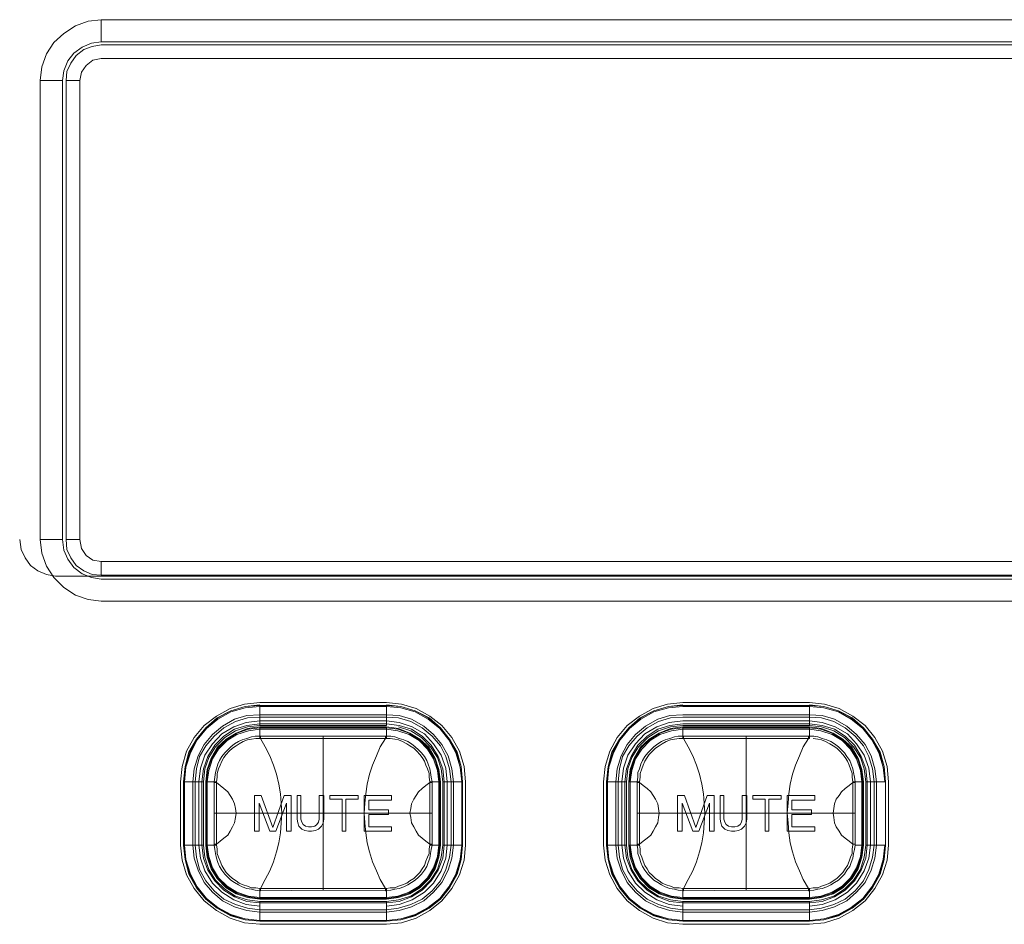
# Model space of a CAD drawing. Units: millimetres. Extents: x 589 to 3399, y 902 to 2722.
# Drawn here: x 1301 to 1356, y 1212 to 1262 of the extents above; entities that cross this region are included whole.
import ezdxf

# ---------------------------------------------------------------- set-up
doc = ezdxf.new("R2010")
doc.units = ezdxf.units.MM
doc.header["$LTSCALE"] = 50.8
doc.layers.add('レイヤー 1', color=7, linetype='Continuous', lineweight=0)

msp = doc.modelspace()

# ---------------------------------------------------------------- linework, layer by layer
at = {"layer": 'レイヤー 1', "color": 2, "lineweight": 0}
for p, q in [((1314.381, 1224.081), (1321.408, 1224.081)), ((1321.366, 1222.388), (1314.423, 1222.388)), ((1317.895, 1213.836), (1317.895, 1222.388)), ((1337.918, 1222.261), (1337.876, 1222.261)), ((1344.861, 1222.388), (1337.918, 1222.388)), ((1341.389, 1213.836), (1341.389, 1222.388)), ((1341.389, 1222.26), (1344.861, 1222.26)), ((1324.541, 1216.334), (1324.541, 1219.848)), ((1334.87, 1219.848), (1334.87, 1216.334)), ((1347.444, 1219.805), (1347.316, 1219.805)), ((1318.952, 1218.874), (1318.952, 1217.096)), ((1335.335, 1218.112), (1347.444, 1218.112)), ((1321.408, 1212.1), (1321.408, 1213.201))]:
    msp.add_line(p, q, dxfattribs=at)
at = {"layer": 'レイヤー 1', "color": 2, "lineweight": 0, "flags": 128}
for points in [[(1494.638, 1262.181), (1494.638, 1260.954), (1305.575, 1260.954), (1305.575, 1262.181), (1304.855, 1262.097), (1304.136, 1261.842), (1303.501, 1261.419), (1302.95, 1260.911), (1302.527, 1260.277), (1302.273, 1259.557), (1302.188, 1258.795), (1303.416, 1258.795)], [(1305.575, 1262.181), (1494.638, 1262.181), (1495.4, 1262.097), (1496.12, 1261.842), (1496.755, 1261.419), (1497.305, 1260.911), (1497.686, 1260.277), (1497.94, 1259.557), (1498.025, 1258.795), (1496.839, 1258.795), (1496.755, 1259.345), (1496.544, 1259.896), (1496.205, 1260.319), (1495.739, 1260.658), (1495.232, 1260.869), (1494.639, 1260.954)], [(1305.575, 1260.954), (1305.025, 1260.869), (1304.516, 1260.658), (1304.051, 1260.319), (1303.713, 1259.896), (1303.501, 1259.345), (1303.416, 1258.795), (1303.416, 1233.309), (1302.188, 1233.309)], [(1304.389, 1258.795), (1304.389, 1233.31), (1303.628, 1233.31), (1303.628, 1258.795), (1303.67, 1259.303), (1303.881, 1259.768), (1304.178, 1260.191), (1304.602, 1260.53), (1305.067, 1260.7), (1305.575, 1260.785), (1494.639, 1260.785), (1494.639, 1260.022), (1305.575, 1260.022), (1305.109, 1259.938), (1304.728, 1259.641), (1304.474, 1259.26), (1304.389, 1258.795), (1303.628, 1258.795)], [(1302.188, 1258.795), (1302.188, 1233.309), (1302.273, 1232.548), (1302.527, 1231.828), (1302.95, 1231.193), (1303.501, 1230.642), (1304.136, 1230.219), (1304.855, 1229.965), (1305.575, 1229.881), (1494.638, 1229.881), (1494.638, 1231.109), (1305.575, 1231.109), (1305.025, 1231.193), (1304.516, 1231.405), (1304.051, 1231.743), (1303.713, 1232.209), (1303.501, 1232.717), (1303.416, 1233.309)], [(1301.045, 1233.309), (1301.13, 1232.759), (1301.341, 1232.293), (1301.638, 1231.87), (1302.061, 1231.574), (1302.527, 1231.362), (1303.035, 1231.278), (1492.099, 1231.278), (1492.691, 1231.362)], [(1303.628, 1233.309), (1303.67, 1232.759), (1303.881, 1232.293), (1304.178, 1231.87), (1304.602, 1231.574), (1305.067, 1231.362), (1305.575, 1231.32)], [(1304.389, 1233.309), (1304.474, 1232.802), (1304.728, 1232.42), (1305.109, 1232.167), (1305.575, 1232.082), (1494.639, 1232.082), (1495.104, 1232.167), (1495.527, 1232.42), (1495.781, 1232.802), (1495.866, 1233.309)], [(1494.639, 1231.32), (1305.575, 1231.32), (1305.575, 1232.082)], [(1314.381, 1224.123), (1313.576, 1224.039), (1312.771, 1223.785), (1312.01, 1223.403), (1311.375, 1222.853), (1310.867, 1222.218), (1310.443, 1221.498), (1310.232, 1220.694), (1310.147, 1219.848), (1310.147, 1216.334), (1310.232, 1215.529), (1310.486, 1214.725), (1310.867, 1214.006), (1311.375, 1213.328), (1312.053, 1212.82), (1312.771, 1212.439), (1313.576, 1212.185), (1314.381, 1212.1), (1321.408, 1212.1)], [(1314.381, 1222.98), (1313.703, 1222.896), (1313.026, 1222.684), (1312.433, 1222.303), (1311.925, 1221.794), (1311.544, 1221.202), (1311.333, 1220.567), (1311.248, 1219.848), (1311.248, 1216.334), (1310.147, 1216.334), (1310.232, 1215.529), (1310.443, 1214.725), (1310.867, 1213.963), (1311.375, 1213.328), (1312.01, 1212.82), (1312.771, 1212.396), (1313.576, 1212.185), (1314.381, 1212.1), (1314.381, 1213.201), (1321.408, 1213.201), (1322.085, 1213.286), (1322.763, 1213.498), (1323.355, 1213.878), (1323.863, 1214.386), (1324.244, 1214.979), (1324.456, 1215.656), (1324.541, 1216.334), (1325.641, 1216.334), (1325.641, 1219.848), (1325.557, 1220.694), (1325.345, 1221.498), (1324.922, 1222.218), (1324.414, 1222.853), (1323.778, 1223.403), (1323.017, 1223.785), (1322.213, 1224.039), (1321.408, 1224.123)], [(1311.248, 1219.848), (1310.147, 1219.848), (1310.232, 1220.694), (1310.486, 1221.456), (1310.867, 1222.218), (1311.375, 1222.854), (1312.053, 1223.403), (1312.771, 1223.785), (1313.576, 1224.039), (1314.381, 1224.081), (1314.381, 1222.98), (1321.408, 1222.98), (1321.408, 1224.081), (1322.213, 1224.039), (1323.017, 1223.785), (1323.736, 1223.403), (1324.414, 1222.853), (1324.922, 1222.218), (1325.302, 1221.456), (1325.557, 1220.694), (1325.641, 1219.848), (1324.541, 1219.848), (1324.456, 1220.567), (1324.244, 1221.202), (1323.863, 1221.794), (1323.355, 1222.303), (1322.763, 1222.684), (1322.085, 1222.896)], [(1334.743, 1219.848), (1334.743, 1216.334), (1334.827, 1215.656), (1335.04, 1214.979), (1335.42, 1214.386), (1335.928, 1213.878), (1336.521, 1213.498), (1337.198, 1213.286), (1337.876, 1213.201), (1337.876, 1212.1), (1337.071, 1212.185), (1336.267, 1212.396), (1335.505, 1212.82), (1334.87, 1213.328), (1334.362, 1213.963), (1333.939, 1214.725), (1333.727, 1215.529), (1333.642, 1216.334), (1333.642, 1219.848), (1334.743, 1219.848), (1334.827, 1220.567), (1335.04, 1221.202), (1335.42, 1221.794), (1335.928, 1222.303), (1336.521, 1222.684), (1337.198, 1222.896), (1337.876, 1222.98), (1344.903, 1222.98), (1344.903, 1224.081), (1337.876, 1224.081), (1337.071, 1224.039), (1336.267, 1223.785), (1335.548, 1223.403), (1334.87, 1222.854), (1334.362, 1222.218), (1333.981, 1221.456), (1333.727, 1220.694), (1333.642, 1219.848), (1333.727, 1220.694), (1333.939, 1221.498), (1334.362, 1222.218), (1334.87, 1222.853), (1335.505, 1223.403), (1336.267, 1223.785), (1337.071, 1224.039), (1337.876, 1224.123)], [(1349.094, 1219.848), (1349.01, 1220.652), (1348.756, 1221.456), (1348.375, 1222.176), (1347.867, 1222.811), (1347.232, 1223.319), (1346.512, 1223.742), (1345.708, 1223.954), (1344.903, 1224.039), (1337.876, 1224.039), (1337.071, 1223.954), (1336.267, 1223.742), (1335.548, 1223.319), (1334.912, 1222.811), (1334.404, 1222.176), (1334.023, 1221.456), (1333.77, 1220.652), (1333.685, 1219.848), (1333.685, 1216.334), (1333.77, 1215.529), (1334.023, 1214.725), (1334.404, 1214.006), (1334.913, 1213.37), (1335.548, 1212.862), (1336.267, 1212.481), (1337.071, 1212.227), (1337.876, 1212.143), (1344.903, 1212.143), (1345.708, 1212.227), (1346.512, 1212.481), (1347.231, 1212.862), (1347.867, 1213.37), (1348.375, 1214.006), (1348.756, 1214.725), (1349.01, 1215.529), (1349.094, 1216.334)], [(1344.903, 1224.123), (1345.708, 1224.039), (1346.512, 1223.785), (1347.274, 1223.403), (1347.909, 1222.853), (1348.417, 1222.218), (1348.84, 1221.498), (1349.052, 1220.694), (1349.137, 1219.848), (1349.052, 1220.694), (1348.798, 1221.456), (1348.417, 1222.218), (1347.909, 1222.853), (1347.231, 1223.403), (1346.512, 1223.785), (1345.708, 1224.039), (1344.903, 1224.081)], [(1325.006, 1216.334), (1324.922, 1215.656), (1324.71, 1214.979), (1324.414, 1214.344), (1323.947, 1213.793), (1323.397, 1213.328), (1322.763, 1213.031), (1322.085, 1212.82), (1321.408, 1212.735), (1314.381, 1212.735), (1313.703, 1212.82), (1313.026, 1213.031), (1312.391, 1213.328), (1311.84, 1213.793), (1311.375, 1214.344), (1311.036, 1214.979), (1310.867, 1215.656), (1310.782, 1216.334), (1310.782, 1219.848), (1310.867, 1220.567), (1311.036, 1221.244), (1311.375, 1221.837), (1311.84, 1222.388), (1312.391, 1222.853), (1313.026, 1223.191), (1313.703, 1223.403), (1314.381, 1223.446), (1321.408, 1223.446), (1322.085, 1223.403), (1322.763, 1223.192), (1323.397, 1222.853), (1323.947, 1222.388), (1324.414, 1221.837), (1324.71, 1221.244), (1324.922, 1220.567), (1325.006, 1219.848), (1325.006, 1216.334)], [(1321.408, 1212.947), (1322.127, 1213.031), (1322.847, 1213.286), (1323.524, 1213.709), (1324.033, 1214.217), (1324.456, 1214.894), (1324.71, 1215.614), (1324.795, 1216.334), (1324.795, 1219.848), (1324.71, 1220.61), (1324.456, 1221.329), (1324.033, 1221.964), (1323.524, 1222.515), (1322.847, 1222.896), (1322.127, 1223.149), (1321.408, 1223.234), (1314.381, 1223.234), (1313.618, 1223.149), (1312.941, 1222.896), (1312.264, 1222.515), (1311.756, 1221.964), (1311.333, 1221.329), (1311.078, 1220.61), (1310.994, 1219.848), (1310.994, 1216.334), (1311.078, 1215.614), (1311.333, 1214.894), (1311.756, 1214.217), (1312.264, 1213.709), (1312.941, 1213.286), (1313.618, 1213.031), (1314.381, 1212.947)], [(1314.381, 1222.896), (1313.703, 1222.811), (1313.068, 1222.557), (1312.518, 1222.218), (1312.01, 1221.752), (1311.671, 1221.16), (1311.459, 1220.525), (1311.375, 1219.848), (1311.375, 1216.334), (1311.459, 1215.656), (1311.671, 1215.021), (1312.01, 1214.471), (1312.518, 1213.963), (1313.068, 1213.625), (1313.703, 1213.412), (1314.381, 1213.328), (1314.381, 1213.793), (1314.126, 1213.836), (1313.915, 1213.878), (1313.661, 1213.921), (1313.407, 1214.006), (1313.195, 1214.132), (1312.983, 1214.259), (1312.771, 1214.386), (1312.602, 1214.556), (1312.433, 1214.725), (1312.264, 1214.937), (1312.137, 1215.148), (1312.053, 1215.36), (1311.967, 1215.614), (1311.925, 1215.868), (1311.883, 1216.079), (1311.84, 1216.334), (1311.84, 1219.848), (1311.967, 1219.848), (1311.967, 1219.805), (1311.84, 1219.805)], [(1314.423, 1222.261), (1314.381, 1222.261), (1314.381, 1222.388), (1314.381, 1222.896), (1321.408, 1222.896)], [(1317.895, 1222.26), (1321.366, 1222.26), (1321.366, 1222.388), (1321.408, 1222.388), (1321.408, 1222.896), (1322.085, 1222.811), (1322.721, 1222.557), (1323.27, 1222.218), (1323.778, 1221.752), (1324.117, 1221.16), (1324.329, 1220.525), (1324.414, 1219.848), (1324.414, 1216.334)], [(1344.903, 1212.947), (1345.623, 1213.031), (1346.342, 1213.286), (1347.02, 1213.709), (1347.528, 1214.217), (1347.951, 1214.894), (1348.205, 1215.614), (1348.29, 1216.334), (1348.29, 1219.848), (1348.205, 1220.61), (1347.951, 1221.329), (1347.528, 1221.964), (1347.02, 1222.515), (1346.342, 1222.896), (1345.623, 1223.149), (1344.903, 1223.234), (1337.876, 1223.234), (1337.114, 1223.149), (1336.437, 1222.896), (1335.759, 1222.515), (1335.251, 1221.964), (1334.827, 1221.329), (1334.574, 1220.61), (1334.488, 1219.848), (1334.488, 1216.334), (1334.574, 1215.614), (1334.827, 1214.894), (1335.251, 1214.217), (1335.759, 1213.709), (1336.437, 1213.286), (1337.114, 1213.031), (1337.876, 1212.947)], [(1344.861, 1213.793), (1344.903, 1213.793), (1344.903, 1213.328), (1345.581, 1213.412), (1346.216, 1213.625), (1346.766, 1213.963), (1347.274, 1214.471), (1347.613, 1215.021), (1347.824, 1215.656), (1347.909, 1216.334), (1347.909, 1219.848), (1347.824, 1220.525), (1347.613, 1221.16), (1347.274, 1221.752), (1346.766, 1222.218), (1346.216, 1222.557), (1345.581, 1222.811), (1344.903, 1222.896), (1337.876, 1222.896), (1337.198, 1222.811), (1336.563, 1222.557), (1336.013, 1222.218), (1335.505, 1221.752), (1335.166, 1221.16), (1334.955, 1220.525), (1334.87, 1219.848), (1335.335, 1219.848), (1335.335, 1216.334), (1335.378, 1216.079), (1335.378, 1215.868), (1335.463, 1215.614), (1335.548, 1215.36), (1335.632, 1215.148), (1335.759, 1214.937), (1335.928, 1214.725), (1336.098, 1214.556), (1336.267, 1214.386), (1336.479, 1214.259), (1336.691, 1214.132), (1336.902, 1214.006), (1337.156, 1213.921), (1337.41, 1213.878), (1337.621, 1213.836), (1337.876, 1213.793), (1337.918, 1213.793), (1337.918, 1213.921), (1337.876, 1213.921), (1337.876, 1213.793), (1337.876, 1213.328), (1344.903, 1213.328)], [(1334.912, 1216.334), (1334.997, 1215.699), (1335.209, 1215.063), (1335.548, 1214.471), (1336.013, 1214.006), (1336.606, 1213.667), (1337.241, 1213.455), (1337.876, 1213.37), (1344.903, 1213.37), (1345.538, 1213.455), (1346.173, 1213.667), (1346.766, 1214.006), (1347.231, 1214.471), (1347.57, 1215.063), (1347.782, 1215.699), (1347.867, 1216.334), (1347.867, 1219.848), (1347.782, 1220.525), (1347.57, 1221.16), (1347.232, 1221.71), (1346.766, 1222.176), (1346.173, 1222.557), (1345.538, 1222.769), (1344.903, 1222.853), (1337.876, 1222.853), (1337.241, 1222.769), (1336.606, 1222.557), (1336.013, 1222.176), (1335.548, 1221.71), (1335.209, 1221.16), (1334.997, 1220.525), (1334.912, 1219.848)], [(1337.918, 1222.26), (1337.918, 1222.388), (1337.876, 1222.388), (1337.876, 1222.896)], [(1344.903, 1222.98), (1345.581, 1222.896), (1346.258, 1222.684), (1346.85, 1222.303), (1347.359, 1221.794), (1347.739, 1221.202), (1347.951, 1220.567), (1348.036, 1219.848), (1349.137, 1219.848), (1349.137, 1216.334), (1349.052, 1215.529), (1348.84, 1214.725), (1348.417, 1213.963), (1347.909, 1213.328), (1347.274, 1212.82), (1346.512, 1212.396), (1345.708, 1212.185), (1344.903, 1212.1), (1345.708, 1212.185), (1346.512, 1212.439), (1347.231, 1212.82), (1347.909, 1213.328), (1348.417, 1214.006), (1348.798, 1214.725), (1349.052, 1215.529), (1349.137, 1216.334), (1348.036, 1216.334), (1348.036, 1219.848)], [(1344.903, 1222.26), (1344.903, 1222.388), (1344.903, 1222.896)], [(1311.375, 1219.848), (1311.84, 1219.848), (1311.883, 1220.101), (1311.925, 1220.356), (1311.967, 1220.567), (1312.053, 1220.821), (1312.137, 1221.033), (1312.264, 1221.244), (1312.433, 1221.456), (1312.602, 1221.625), (1312.771, 1221.794), (1312.983, 1221.964), (1313.195, 1222.091), (1313.407, 1222.176), (1313.661, 1222.261), (1313.915, 1222.346), (1314.126, 1222.388), (1314.381, 1222.388), (1314.423, 1222.388), (1314.423, 1222.26)], [(1311.967, 1219.848), (1312.01, 1220.101), (1312.01, 1220.313), (1312.095, 1220.567), (1312.179, 1220.779), (1312.264, 1220.99), (1312.39, 1221.202), (1312.518, 1221.371), (1312.687, 1221.541), (1312.856, 1221.71), (1313.068, 1221.837), (1313.237, 1221.964), (1313.449, 1222.091), (1313.703, 1222.176), (1313.915, 1222.218), (1314.169, 1222.261), (1314.381, 1222.261)], [(1317.895, 1222.261), (1314.423, 1222.261), (1314.676, 1221.794), (1314.931, 1221.287), (1315.142, 1220.779), (1315.312, 1220.271), (1315.438, 1219.72), (1315.524, 1219.17), (1315.566, 1218.662), (1315.608, 1218.112), (1315.566, 1217.561), (1315.524, 1217.011), (1315.438, 1216.46), (1315.312, 1215.953), (1315.142, 1215.402), (1314.931, 1214.894), (1314.676, 1214.429), (1314.423, 1213.921), (1317.895, 1213.921), (1321.366, 1213.921), (1321.069, 1214.429), (1320.858, 1214.894), (1320.646, 1215.402), (1320.477, 1215.953), (1320.349, 1216.46), (1320.265, 1217.011), (1320.223, 1217.561), (1320.18, 1218.112), (1320.223, 1218.662), (1320.265, 1219.17), (1320.349, 1219.72), (1320.477, 1220.271), (1320.646, 1220.779), (1320.858, 1221.287), (1321.069, 1221.794), (1321.366, 1222.261), (1321.408, 1222.261), (1321.619, 1222.261), (1321.874, 1222.218), (1322.085, 1222.176), (1322.297, 1222.091), (1322.551, 1221.964), (1322.721, 1221.837), (1322.932, 1221.71), (1323.101, 1221.541), (1323.27, 1221.371), (1323.397, 1221.202), (1323.524, 1220.991), (1323.609, 1220.779), (1323.694, 1220.567), (1323.778, 1220.313), (1323.778, 1220.101), (1323.821, 1219.848)], [(1321.408, 1222.26), (1321.408, 1222.388), (1321.662, 1222.388), (1321.874, 1222.346), (1322.127, 1222.261), (1322.382, 1222.176), (1322.593, 1222.091), (1322.805, 1221.964), (1323.016, 1221.794), (1323.186, 1221.625), (1323.355, 1221.456), (1323.524, 1221.244), (1323.652, 1221.033), (1323.736, 1220.821), (1323.821, 1220.567), (1323.863, 1220.356), (1323.905, 1220.101), (1323.947, 1219.848), (1324.414, 1219.848)], [(1335.463, 1219.848), (1335.505, 1220.101), (1335.505, 1220.313), (1335.59, 1220.567), (1335.674, 1220.779), (1335.759, 1220.99), (1335.886, 1221.202), (1336.013, 1221.371), (1336.182, 1221.541), (1336.352, 1221.71), (1336.563, 1221.837), (1336.733, 1221.964), (1336.945, 1222.091), (1337.198, 1222.176), (1337.41, 1222.218), (1337.664, 1222.261), (1337.876, 1222.261), (1337.876, 1222.388), (1337.621, 1222.388), (1337.41, 1222.346), (1337.156, 1222.261), (1336.902, 1222.176), (1336.691, 1222.091), (1336.479, 1221.964), (1336.267, 1221.794), (1336.098, 1221.625), (1335.928, 1221.456), (1335.759, 1221.244), (1335.632, 1221.033), (1335.548, 1220.821), (1335.463, 1220.567), (1335.378, 1220.356), (1335.378, 1220.101), (1335.335, 1219.848), (1335.463, 1219.848), (1335.463, 1219.805), (1335.674, 1219.635), (1335.886, 1219.466), (1336.098, 1219.297), (1336.224, 1219.085), (1336.352, 1218.874), (1336.479, 1218.62), (1336.521, 1218.366), (1336.563, 1218.112), (1336.521, 1217.857), (1336.479, 1217.561), (1336.352, 1217.35), (1336.224, 1217.096), (1336.098, 1216.884), (1335.886, 1216.715), (1335.674, 1216.545), (1335.463, 1216.376), (1335.463, 1218.112), (1335.463, 1219.805), (1335.335, 1219.805)], [(1341.389, 1222.261), (1337.918, 1222.261), (1338.172, 1221.794), (1338.426, 1221.287), (1338.638, 1220.779), (1338.807, 1220.271), (1338.934, 1219.72), (1339.019, 1219.17), (1339.061, 1218.662), (1339.104, 1218.112), (1339.061, 1217.561), (1339.019, 1217.011), (1338.934, 1216.46), (1338.807, 1215.953), (1338.638, 1215.402), (1338.426, 1214.894), (1338.172, 1214.429), (1337.918, 1213.921), (1341.389, 1213.921), (1344.861, 1213.921), (1344.564, 1214.429), (1344.353, 1214.894), (1344.141, 1215.402), (1343.972, 1215.953), (1343.845, 1216.46), (1343.76, 1217.011), (1343.718, 1217.561), (1343.675, 1218.112), (1343.718, 1218.662), (1343.76, 1219.17), (1343.845, 1219.72), (1343.972, 1220.271), (1344.141, 1220.779), (1344.353, 1221.287), (1344.564, 1221.794), (1344.861, 1222.261)], [(1344.903, 1222.261), (1344.861, 1222.261), (1344.861, 1222.388), (1344.903, 1222.388), (1345.158, 1222.388), (1345.369, 1222.346), (1345.623, 1222.261), (1345.877, 1222.176), (1346.089, 1222.091), (1346.3, 1221.964), (1346.512, 1221.794), (1346.681, 1221.625), (1346.85, 1221.456), (1346.978, 1221.244), (1347.147, 1221.033), (1347.231, 1220.821), (1347.317, 1220.567), (1347.359, 1220.356), (1347.401, 1220.101), (1347.444, 1219.848), (1347.317, 1219.848), (1347.274, 1220.101), (1347.274, 1220.313), (1347.189, 1220.567), (1347.105, 1220.779), (1347.02, 1220.991), (1346.893, 1221.202), (1346.766, 1221.371), (1346.597, 1221.541), (1346.427, 1221.71), (1346.216, 1221.837), (1346.046, 1221.964), (1345.792, 1222.091), (1345.581, 1222.176), (1345.369, 1222.218), (1345.116, 1222.261)], [(1311.84, 1218.112), (1323.947, 1218.112), (1323.947, 1219.848), (1323.821, 1219.848), (1323.821, 1219.805), (1323.609, 1219.635), (1323.397, 1219.466), (1323.186, 1219.297), (1323.059, 1219.085), (1322.932, 1218.874), (1322.805, 1218.62), (1322.763, 1218.366), (1322.721, 1218.112), (1322.763, 1217.857), (1322.805, 1217.561), (1322.932, 1217.35), (1323.059, 1217.096), (1323.186, 1216.884), (1323.397, 1216.715), (1323.609, 1216.545), (1323.821, 1216.376), (1323.821, 1216.334), (1323.947, 1216.334), (1323.905, 1216.079), (1323.863, 1215.868), (1323.821, 1215.614), (1323.736, 1215.36), (1323.652, 1215.148), (1323.524, 1214.937), (1323.355, 1214.725), (1323.186, 1214.556), (1323.016, 1214.386), (1322.805, 1214.259), (1322.593, 1214.132), (1322.382, 1214.006), (1322.127, 1213.921), (1321.874, 1213.878), (1321.662, 1213.836), (1321.408, 1213.793), (1321.366, 1213.793)], [(1311.84, 1216.376), (1311.967, 1216.376), (1311.967, 1218.112), (1311.967, 1219.805), (1312.179, 1219.635), (1312.39, 1219.466), (1312.602, 1219.297), (1312.729, 1219.085), (1312.856, 1218.874), (1312.983, 1218.62), (1313.026, 1218.366), (1313.068, 1218.112), (1313.026, 1217.857), (1312.983, 1217.561), (1312.856, 1217.35), (1312.729, 1217.096), (1312.602, 1216.884), (1312.39, 1216.715), (1312.179, 1216.545), (1311.967, 1216.376), (1311.967, 1216.334), (1312.01, 1216.122), (1312.01, 1215.868), (1312.095, 1215.656), (1312.179, 1215.445), (1312.264, 1215.191), (1312.391, 1215.021), (1312.518, 1214.809), (1312.687, 1214.64), (1312.856, 1214.471), (1313.068, 1214.344), (1313.237, 1214.217), (1313.449, 1214.132), (1313.703, 1214.048), (1313.915, 1213.963), (1314.169, 1213.963), (1314.381, 1213.921), (1314.423, 1213.921), (1314.423, 1213.793), (1317.895, 1213.836), (1321.366, 1213.793), (1321.366, 1213.921), (1321.408, 1213.921)], [(1323.947, 1219.805), (1323.821, 1219.805), (1323.821, 1218.112), (1323.821, 1216.376), (1323.947, 1216.376)], [(1347.317, 1219.805), (1347.317, 1218.112), (1347.317, 1216.376), (1347.105, 1216.545), (1346.893, 1216.715), (1346.681, 1216.884), (1346.554, 1217.096), (1346.384, 1217.35), (1346.3, 1217.561), (1346.258, 1217.857), (1346.216, 1218.112), (1346.258, 1218.366), (1346.3, 1218.62), (1346.384, 1218.874), (1346.554, 1219.085), (1346.681, 1219.297), (1346.893, 1219.466), (1347.105, 1219.635), (1347.317, 1219.805), (1347.317, 1219.848)], [(1347.909, 1219.848), (1347.444, 1219.848), (1347.444, 1218.112), (1347.444, 1216.376), (1347.316, 1216.376)], [(1314.465, 1219.085), (1314.084, 1219.085), (1314.084, 1217.096), (1314.338, 1217.096), (1314.338, 1218.662), (1314.931, 1217.096), (1315.269, 1217.096), (1315.862, 1218.662), (1315.862, 1217.096), (1316.116, 1217.096), (1316.116, 1219.085), (1315.735, 1219.085), (1315.099, 1217.307), (1314.465, 1219.085)], [(1318.952, 1217.096), (1319.164, 1217.096), (1319.164, 1218.874), (1319.841, 1218.874), (1319.841, 1219.085), (1318.275, 1219.085), (1318.275, 1218.874), (1318.952, 1218.874)], [(1321.408, 1213.328), (1322.085, 1213.412), (1322.721, 1213.625), (1323.27, 1213.963), (1323.778, 1214.471), (1324.117, 1215.021), (1324.329, 1215.656), (1324.414, 1216.334), (1323.947, 1216.334), (1323.947, 1216.376), (1323.947, 1218.112)], [(1311.248, 1216.334), (1311.333, 1215.656), (1311.544, 1214.979), (1311.925, 1214.386), (1312.433, 1213.878), (1313.026, 1213.498), (1313.703, 1213.286), (1314.381, 1213.201)], [(1311.375, 1216.334), (1311.84, 1216.334), (1311.967, 1216.334)], [(1323.821, 1216.334), (1323.778, 1216.122), (1323.778, 1215.868), (1323.694, 1215.656), (1323.609, 1215.445), (1323.524, 1215.191), (1323.397, 1215.021), (1323.27, 1214.809), (1323.101, 1214.64), (1322.932, 1214.471), (1322.721, 1214.344), (1322.551, 1214.217), (1322.297, 1214.132), (1322.085, 1214.048), (1321.874, 1213.963), (1321.619, 1213.963), (1321.408, 1213.921), (1321.408, 1213.793), (1321.408, 1213.328), (1314.381, 1213.328)], [(1334.743, 1216.334), (1333.642, 1216.334), (1333.727, 1215.529), (1333.981, 1214.725), (1334.362, 1214.006), (1334.87, 1213.328), (1335.548, 1212.82), (1336.267, 1212.439), (1337.071, 1212.185), (1337.876, 1212.1), (1344.903, 1212.1), (1344.903, 1213.201)], [(1335.335, 1216.376), (1335.463, 1216.376), (1335.463, 1216.334), (1335.335, 1216.334), (1334.87, 1216.334), (1334.955, 1215.656), (1335.166, 1215.021), (1335.505, 1214.471), (1336.013, 1213.963), (1336.563, 1213.625), (1337.198, 1213.412), (1337.876, 1213.328)], [(1337.876, 1213.921), (1337.664, 1213.963), (1337.41, 1213.963), (1337.198, 1214.048), (1336.945, 1214.132), (1336.733, 1214.217), (1336.563, 1214.344), (1336.352, 1214.471), (1336.182, 1214.64), (1336.013, 1214.809), (1335.886, 1215.021), (1335.759, 1215.191), (1335.674, 1215.445), (1335.59, 1215.656), (1335.505, 1215.868), (1335.505, 1216.122), (1335.463, 1216.334)], [(1337.876, 1213.201), (1344.903, 1213.201), (1345.581, 1213.286), (1346.258, 1213.498), (1346.85, 1213.878), (1347.359, 1214.386), (1347.739, 1214.979), (1347.951, 1215.656), (1348.036, 1216.334)], [(1347.317, 1216.376), (1347.317, 1216.334), (1347.274, 1216.122), (1347.274, 1215.868), (1347.189, 1215.656), (1347.105, 1215.445), (1347.02, 1215.191), (1346.893, 1215.021), (1346.766, 1214.809), (1346.597, 1214.64), (1346.427, 1214.471), (1346.216, 1214.344), (1346.046, 1214.217), (1345.792, 1214.132), (1345.581, 1214.048), (1345.369, 1213.963), (1345.116, 1213.963), (1344.903, 1213.921), (1344.903, 1213.793), (1345.158, 1213.836), (1345.369, 1213.878), (1345.623, 1213.921), (1345.877, 1214.006), (1346.089, 1214.132), (1346.3, 1214.259), (1346.512, 1214.386), (1346.681, 1214.556), (1346.85, 1214.725), (1346.978, 1214.937), (1347.147, 1215.148), (1347.231, 1215.36), (1347.317, 1215.614), (1347.359, 1215.868), (1347.401, 1216.079), (1347.444, 1216.334)], [(1347.444, 1216.376), (1347.444, 1216.334), (1347.909, 1216.334)], [(1314.381, 1213.921), (1314.381, 1213.793), (1314.423, 1213.793)], [(1337.918, 1213.793), (1341.389, 1213.836), (1344.861, 1213.793), (1344.861, 1213.921), (1344.903, 1213.921)]]:
    msp.add_lwpolyline(points, dxfattribs=at)
for points in [[(1325.811, 1219.848), (1325.727, 1220.694), (1325.472, 1221.541), (1325.049, 1222.303), (1324.498, 1222.98), (1323.821, 1223.488), (1323.059, 1223.911), (1322.255, 1224.166), (1321.408, 1224.25), (1314.381, 1224.25), (1313.534, 1224.166), (1312.729, 1223.911), (1311.967, 1223.488), (1311.29, 1222.98), (1310.74, 1222.303), (1310.317, 1221.541), (1310.062, 1220.694), (1309.978, 1219.848), (1309.978, 1216.334), (1310.062, 1215.487), (1310.317, 1214.683), (1310.74, 1213.921), (1311.29, 1213.243), (1311.967, 1212.693), (1312.729, 1212.27), (1313.534, 1212.016), (1314.381, 1211.931), (1321.408, 1211.931), (1322.255, 1212.016), (1323.059, 1212.27), (1323.821, 1212.693), (1324.498, 1213.243), (1325.049, 1213.921), (1325.472, 1214.683), (1325.727, 1215.487), (1325.811, 1216.334)], [(1310.189, 1216.334), (1310.274, 1215.529), (1310.528, 1214.725), (1310.909, 1214.006), (1311.417, 1213.37), (1312.053, 1212.862), (1312.771, 1212.481), (1313.576, 1212.227), (1314.381, 1212.143), (1321.408, 1212.143), (1322.213, 1212.227), (1323.016, 1212.481), (1323.736, 1212.862), (1324.372, 1213.37), (1324.879, 1214.006), (1325.26, 1214.725), (1325.514, 1215.529), (1325.599, 1216.334), (1325.599, 1219.848), (1325.514, 1220.652), (1325.26, 1221.456), (1324.879, 1222.176), (1324.372, 1222.811), (1323.736, 1223.319), (1323.016, 1223.742), (1322.213, 1223.954), (1321.408, 1224.039), (1314.381, 1224.039), (1313.576, 1223.954), (1312.771, 1223.742), (1312.053, 1223.319), (1311.417, 1222.811), (1310.909, 1222.176), (1310.528, 1221.456), (1310.274, 1220.652), (1310.189, 1219.848)], [(1349.306, 1219.848), (1349.221, 1220.694), (1348.967, 1221.541), (1348.544, 1222.303), (1347.994, 1222.98), (1347.316, 1223.488), (1346.554, 1223.911), (1345.75, 1224.166), (1344.903, 1224.25), (1337.876, 1224.25), (1337.029, 1224.166), (1336.224, 1223.911), (1335.463, 1223.488), (1334.785, 1222.98), (1334.235, 1222.303), (1333.812, 1221.541), (1333.557, 1220.694), (1333.473, 1219.848), (1333.473, 1216.334), (1333.557, 1215.487), (1333.812, 1214.683), (1334.235, 1213.921), (1334.785, 1213.243), (1335.463, 1212.693), (1336.224, 1212.27), (1337.029, 1212.016), (1337.876, 1211.931), (1344.903, 1211.931), (1345.75, 1212.016), (1346.554, 1212.27), (1347.317, 1212.693), (1347.994, 1213.243), (1348.544, 1213.921), (1348.967, 1214.683), (1349.221, 1215.487), (1349.306, 1216.334)], [(1325.133, 1219.848), (1325.049, 1220.567), (1324.837, 1221.287), (1324.498, 1221.922), (1324.033, 1222.472), (1323.482, 1222.938), (1322.805, 1223.319), (1322.127, 1223.53), (1321.408, 1223.572), (1314.381, 1223.572), (1313.661, 1223.53), (1312.983, 1223.319), (1312.306, 1222.938), (1311.756, 1222.472), (1311.29, 1221.922), (1310.951, 1221.287), (1310.74, 1220.567), (1310.655, 1219.848), (1310.655, 1216.334), (1310.74, 1215.614), (1310.951, 1214.937), (1311.29, 1214.259), (1311.756, 1213.709), (1312.306, 1213.243), (1312.983, 1212.904), (1313.661, 1212.693), (1314.381, 1212.608), (1321.408, 1212.608), (1322.127, 1212.693), (1322.805, 1212.904), (1323.482, 1213.243), (1324.033, 1213.709), (1324.498, 1214.259), (1324.837, 1214.937), (1325.049, 1215.614), (1325.133, 1216.334)], [(1348.629, 1219.848), (1348.544, 1220.567), (1348.332, 1221.287), (1347.994, 1221.922), (1347.528, 1222.472), (1346.978, 1222.938), (1346.3, 1223.319), (1345.623, 1223.53), (1344.903, 1223.572), (1337.876, 1223.572), (1337.156, 1223.53), (1336.479, 1223.319), (1335.801, 1222.938), (1335.251, 1222.472), (1334.785, 1221.922), (1334.447, 1221.287), (1334.235, 1220.567), (1334.15, 1219.848), (1334.15, 1216.334), (1334.235, 1215.614), (1334.447, 1214.937), (1334.785, 1214.259), (1335.251, 1213.709), (1335.801, 1213.243), (1336.479, 1212.904), (1337.156, 1212.693), (1337.876, 1212.608), (1344.903, 1212.608), (1345.623, 1212.693), (1346.3, 1212.904), (1346.978, 1213.243), (1347.528, 1213.709), (1347.994, 1214.259), (1348.332, 1214.937), (1348.544, 1215.614), (1348.629, 1216.334)], [(1348.501, 1219.848), (1348.417, 1220.567), (1348.205, 1221.244), (1347.909, 1221.837), (1347.444, 1222.388), (1346.893, 1222.853), (1346.258, 1223.192), (1345.581, 1223.403), (1344.903, 1223.446), (1337.876, 1223.446), (1337.198, 1223.403), (1336.521, 1223.191), (1335.886, 1222.853), (1335.335, 1222.388), (1334.87, 1221.837), (1334.532, 1221.244), (1334.362, 1220.567), (1334.278, 1219.848), (1334.278, 1216.334), (1334.362, 1215.656), (1334.532, 1214.979), (1334.87, 1214.344), (1335.335, 1213.793), (1335.886, 1213.328), (1336.521, 1213.031), (1337.198, 1212.82), (1337.876, 1212.735), (1344.903, 1212.735), (1345.581, 1212.82), (1346.258, 1213.031), (1346.893, 1213.328), (1347.444, 1213.793), (1347.909, 1214.344), (1348.205, 1214.979), (1348.417, 1215.656), (1348.501, 1216.334)], [(1324.625, 1219.848), (1324.541, 1220.567), (1324.286, 1221.244), (1323.905, 1221.88), (1323.397, 1222.388), (1322.805, 1222.769), (1322.127, 1222.98), (1321.408, 1223.064), (1314.381, 1223.064), (1313.661, 1222.98), (1312.983, 1222.769), (1312.391, 1222.388), (1311.883, 1221.88), (1311.501, 1221.244), (1311.248, 1220.567), (1311.163, 1219.848), (1311.163, 1216.334), (1311.248, 1215.614), (1311.501, 1214.937), (1311.883, 1214.344), (1312.391, 1213.836), (1312.983, 1213.455), (1313.661, 1213.201), (1314.381, 1213.117), (1321.408, 1213.117), (1322.127, 1213.201), (1322.805, 1213.455), (1323.397, 1213.836), (1323.905, 1214.344), (1324.286, 1214.937), (1324.541, 1215.614), (1324.625, 1216.334)], [(1324.372, 1219.848), (1324.286, 1220.525), (1324.075, 1221.16), (1323.736, 1221.71), (1323.27, 1222.176), (1322.678, 1222.557), (1322.043, 1222.769), (1321.408, 1222.853), (1314.381, 1222.853), (1313.746, 1222.769), (1313.11, 1222.557), (1312.518, 1222.176), (1312.053, 1221.71), (1311.714, 1221.16), (1311.501, 1220.525), (1311.417, 1219.848), (1311.417, 1216.334), (1311.501, 1215.699), (1311.714, 1215.063), (1312.053, 1214.471), (1312.518, 1214.006), (1313.11, 1213.667), (1313.746, 1213.455), (1314.381, 1213.37), (1321.408, 1213.37), (1322.043, 1213.455), (1322.678, 1213.667), (1323.27, 1214.006), (1323.736, 1214.471), (1324.075, 1215.063), (1324.286, 1215.699), (1324.372, 1216.334)], [(1324.329, 1219.848), (1324.244, 1220.483), (1324.033, 1221.118), (1323.694, 1221.668), (1323.229, 1222.133), (1322.678, 1222.472), (1322.043, 1222.684), (1321.408, 1222.769), (1314.381, 1222.769), (1313.746, 1222.684), (1313.11, 1222.472), (1312.56, 1222.133), (1312.095, 1221.668), (1311.756, 1221.118), (1311.544, 1220.483), (1311.459, 1219.848), (1311.459, 1216.334), (1311.544, 1215.699), (1311.756, 1215.063), (1312.095, 1214.514), (1312.56, 1214.048), (1313.11, 1213.709), (1313.746, 1213.498), (1314.381, 1213.412), (1321.408, 1213.412), (1322.043, 1213.498), (1322.678, 1213.709), (1323.229, 1214.048), (1323.694, 1214.514), (1324.033, 1215.063), (1324.244, 1215.699), (1324.329, 1216.334)], [(1348.12, 1219.848), (1348.036, 1220.567), (1347.782, 1221.244), (1347.401, 1221.88), (1346.893, 1222.388), (1346.3, 1222.769), (1345.623, 1222.98), (1344.903, 1223.064), (1337.876, 1223.064), (1337.156, 1222.98), (1336.479, 1222.769), (1335.886, 1222.388), (1335.378, 1221.88), (1334.997, 1221.244), (1334.743, 1220.567), (1334.658, 1219.848), (1334.658, 1216.334), (1334.743, 1215.614), (1334.997, 1214.937), (1335.378, 1214.344), (1335.886, 1213.836), (1336.479, 1213.455), (1337.156, 1213.201), (1337.876, 1213.117), (1344.903, 1213.117), (1345.623, 1213.201), (1346.3, 1213.455), (1346.893, 1213.836), (1347.401, 1214.344), (1347.782, 1214.937), (1348.036, 1215.614), (1348.12, 1216.334)], [(1347.824, 1219.848), (1347.74, 1220.483), (1347.528, 1221.118), (1347.189, 1221.668), (1346.723, 1222.133), (1346.173, 1222.472), (1345.538, 1222.684), (1344.903, 1222.769), (1337.876, 1222.769), (1337.241, 1222.684), (1336.606, 1222.472), (1336.055, 1222.133), (1335.59, 1221.668), (1335.251, 1221.118), (1335.04, 1220.483), (1334.955, 1219.848), (1334.955, 1216.334), (1335.04, 1215.699), (1335.251, 1215.063), (1335.59, 1214.514), (1336.055, 1214.048), (1336.606, 1213.709), (1337.241, 1213.498), (1337.876, 1213.412), (1344.903, 1213.412), (1345.538, 1213.498), (1346.173, 1213.709), (1346.723, 1214.048), (1347.189, 1214.514), (1347.528, 1215.063), (1347.739, 1215.699), (1347.824, 1216.334)], [(1317.936, 1217.773), (1317.895, 1217.561), (1317.81, 1217.392), (1317.64, 1217.223), (1317.471, 1217.138), (1317.259, 1217.096), (1317.09, 1217.096), (1316.878, 1217.138), (1316.709, 1217.223), (1316.539, 1217.392), (1316.497, 1217.561), (1316.455, 1217.773), (1316.455, 1219.085), (1316.666, 1219.085), (1316.666, 1217.773), (1316.709, 1217.604), (1316.793, 1217.477), (1316.921, 1217.392), (1317.09, 1217.35), (1317.259, 1217.35), (1317.429, 1217.392), (1317.556, 1217.477), (1317.64, 1217.604), (1317.682, 1217.773), (1317.682, 1219.085), (1317.936, 1219.085)], [(1320.18, 1217.096), (1321.704, 1217.096), (1321.704, 1217.35), (1320.434, 1217.35), (1320.434, 1218.027), (1321.535, 1218.027), (1321.535, 1218.281), (1320.434, 1218.281), (1320.434, 1218.832), (1321.704, 1218.832), (1321.704, 1219.085), (1320.18, 1219.085)], [(1337.579, 1217.096), (1337.833, 1217.096), (1337.833, 1218.662), (1338.426, 1217.096), (1338.765, 1217.096), (1339.357, 1218.662), (1339.357, 1217.096), (1339.612, 1217.096), (1339.612, 1219.085), (1339.23, 1219.085), (1338.596, 1217.307), (1337.96, 1219.085), (1337.579, 1219.085)], [(1341.432, 1217.773), (1341.389, 1217.561), (1341.305, 1217.392), (1341.135, 1217.223), (1340.966, 1217.138), (1340.755, 1217.096), (1340.585, 1217.096), (1340.374, 1217.138), (1340.204, 1217.223), (1340.035, 1217.392), (1339.992, 1217.561), (1339.951, 1217.773), (1339.951, 1219.085), (1340.161, 1219.085), (1340.161, 1217.773), (1340.204, 1217.604), (1340.289, 1217.477), (1340.416, 1217.392), (1340.585, 1217.35), (1340.755, 1217.35), (1340.924, 1217.392), (1341.051, 1217.477), (1341.135, 1217.604), (1341.177, 1217.773), (1341.177, 1219.085), (1341.432, 1219.085)], [(1341.771, 1218.874), (1342.448, 1218.874), (1342.448, 1217.096), (1342.659, 1217.096), (1342.659, 1218.874), (1343.336, 1218.874), (1343.336, 1219.085), (1341.771, 1219.085)], [(1343.675, 1217.096), (1345.2, 1217.096), (1345.2, 1217.35), (1343.93, 1217.35), (1343.93, 1218.027), (1345.03, 1218.027), (1345.03, 1218.281), (1343.93, 1218.281), (1343.93, 1218.832), (1345.2, 1218.832), (1345.2, 1219.085), (1343.675, 1219.085)], [(1321.408, 1212.1), (1322.213, 1212.185), (1323.016, 1212.439), (1323.736, 1212.82), (1324.414, 1213.328), (1324.922, 1214.006), (1325.302, 1214.725), (1325.557, 1215.529), (1325.641, 1216.334), (1325.557, 1215.529), (1325.345, 1214.725), (1324.922, 1213.963), (1324.414, 1213.328), (1323.778, 1212.82), (1323.016, 1212.396), (1322.213, 1212.185)]]:
    msp.add_lwpolyline(points, close=True, dxfattribs=at)

doc.saveas('drawing.dxf')
